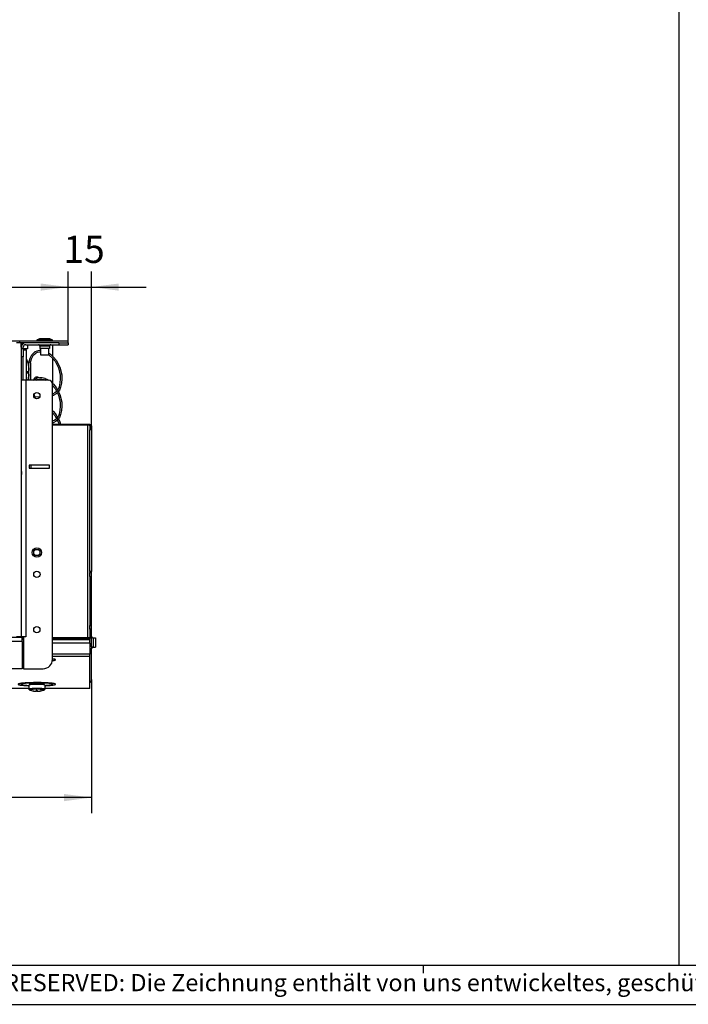
# Model space of a CAD drawing. Units: millimetres. Extents: x -81 to 760, y -224 to 370.
# Drawn here: x 392 to 478, y -224 to -98 of the extents above; entities that cross this region are included whole.
import ezdxf

# ---------------------------------------------------------------- set-up
doc = ezdxf.new("R2010")
doc.units = ezdxf.units.MM
doc.layers.add('1', color=7, linetype='Continuous')
doc.styles.add('CONVERTER_11', font='txt.shx', dxfattribs={"width": 0.9})
doc.styles.add('CONVERTER_12', font='txt.shx', dxfattribs={"width": 0.81})
doc.dimstyles.new('ME10_DIM_15', dxfattribs={"dimtxt": 17.5, "dimasz": 17.5, "dimexe": 10, "dimexo": 0, "dimgap": 10, "dimtad": 1, "dimdsep": 46, "dimtxsty": 'CONVERTER_11', "dimsah": 1, "dimcen": 0.09, "dimclrd": 2, "dimclre": 2, "dimclrt": 3, "dimadec": 0, "dimazin": 0, "dimtfac": 1, "dimtdec": 4, "dimtix": 1, "dimtmove": 0, "dimatfit": 3, "dimfxl": 1, "dimtolj": 1, "dimtzin": 0, "dimarcsym": 0})
doc.dimstyles.new('ME10_DIM_16', dxfattribs={"dimtxt": 17.5, "dimasz": 17.5, "dimexe": 10, "dimexo": 0, "dimgap": 10, "dimtad": 1, "dimdsep": 46, "dimtxsty": 'CONVERTER_11', "dimsah": 1, "dimcen": 0.09, "dimclrd": 2, "dimclre": 2, "dimclrt": 3, "dimadec": 0, "dimazin": 0, "dimtfac": 1, "dimtdec": 4, "dimtix": 1, "dimtmove": 0, "dimatfit": 3, "dimfxl": 1, "dimtolj": 1, "dimtzin": 0, "dimarcsym": 0})
doc.dimstyles.new('ME10_DIM_17', dxfattribs={"dimtxt": 17.5, "dimasz": 17.5, "dimexe": 10, "dimexo": 0, "dimgap": 10, "dimtad": 1, "dimdsep": 46, "dimtxsty": 'CONVERTER_11', "dimsah": 1, "dimcen": 0.09, "dimclrd": 2, "dimclre": 2, "dimclrt": 3, "dimadec": 0, "dimazin": 0, "dimtfac": 1, "dimtdec": 4, "dimtix": 1, "dimtmove": 0, "dimatfit": 3, "dimfxl": 1, "dimtolj": 1, "dimtzin": 0, "dimarcsym": 0})

# ---------------------------------------------------------------- blocks, each defined once
blk = doc.blocks.new('*D18')
at = {"layer": '1', "color": 2, "linetype": 'Continuous'}
for p, q in [((1993.46, -696.1), (1993.46, -651.42)), ((2008.46, -752.87), (2008.46, -651.42)), ((1958.46, -661.42), (1993.46, -661.42)), ((1993.46, -661.42), (2008.46, -661.42)), ((2008.46, -661.42), (2043.46, -661.42))]:
    blk.add_line(p, q, dxfattribs=at)
at = {"layer": '1', "color": 2}
for points in [[(1975.96, -663.73), (1975.96, -659.12), (1993.46, -661.42)], [(2025.96, -659.12), (2025.96, -663.73), (2008.46, -661.42)]]:
    blk.add_solid(points, dxfattribs=at)
at = {"layer": '1', "color": 3, "insert": (1990.46, -651.42), "char_height": 17.5, "attachment_point": 7, "rotation": 0.00014, "line_spacing_factor": 0.60024, "style": 'CONVERTER_11'}
blk.add_mtext('15', dxfattribs=at)
blk = doc.blocks.new('*D19')
at = {"layer": '1', "color": 2, "linetype": 'Continuous'}
for p, q in [((303.46, -698.35), (303.46, -651.42)), ((1993.46, -696.1), (1993.46, -651.42)), ((303.46, -661.42), (1993.46, -661.42))]:
    blk.add_line(p, q, dxfattribs=at)
at = {"layer": '1', "color": 2}
for points in [[(320.96, -659.12), (320.96, -663.73), (303.46, -661.42)], [(1975.96, -663.73), (1975.96, -659.12), (1993.46, -661.42)]]:
    blk.add_solid(points, dxfattribs=at)
at = {"layer": '1', "color": 3, "insert": (1122.21, -651.42), "char_height": 17.5, "attachment_point": 7, "rotation": 0.00014, "line_spacing_factor": 0.60024, "style": 'CONVERTER_11'}
blk.add_mtext('1690', dxfattribs=at)
blk = doc.blocks.new('*D20')
at = {"layer": '1', "color": 2, "linetype": 'Continuous'}
for p, q in [((288.46, -913.09), (288.46, -998.71)), ((2008.46, -913.09), (2008.46, -998.71)), ((2008.46, -988.71), (288.46, -988.71))]:
    blk.add_line(p, q, dxfattribs=at)
at = {"layer": '1', "color": 2}
for points in [[(305.96, -986.41), (305.96, -991.02), (288.46, -988.71)], [(1990.96, -991.02), (1990.96, -986.41), (2008.46, -988.71)]]:
    blk.add_solid(points, dxfattribs=at)
at = {"layer": '1', "color": 3, "insert": (1058.23, -978.71), "char_height": 17.5, "attachment_point": 7, "rotation": 0.00014, "line_spacing_factor": 0.60024, "style": 'CONVERTER_11'}
blk.add_mtext('\\C3;Kondensatwanne \\C3;1720\\C3;', dxfattribs=at)
blk = doc.blocks.new('_tb_frame_A1Q', base_point=(-81.23, -224.26))
at = {"layer": '1', "color": 7, "linetype": 'Continuous'}
blk.add_line((754.77, -219.26), (-61.23, -219.26), dxfattribs=at)
at = {"layer": '1', "color": 2, "linetype": 'Continuous'}
for p, q in [((444.27, -220.26), (444.27, -219.26)), ((-81.23, -224.26), (759.77, -224.26))]:
    blk.add_line(p, q, dxfattribs=at)
at = {"layer": '1', "color": 2, "insert": (557.27, -221.76), "char_height": 2.2, "attachment_point": 5, "line_spacing_factor": 1.320528, "style": 'CONVERTER_12'}
blk.add_mtext('COPYRIGHT RESERVED: Die Zeichnung enthält von uns entwickeltes, geschütztes Know-How, das nicht ohne unsere schriftliche Zustimmung Dritten, insbesondere Mitbewerbern, zugänglich gemacht werden darf. Zuwiderhandlungen verpflichten zu Schadenersatz.', dxfattribs=at)
blk = doc.blocks.new('Draufsicht_2', base_point=(1203.588, -812.831))
at = {"color": 1, "linetype": 'Continuous'}
for p, q in [((1962.463, -696.1), (334.463, -696.1)), ((1963.463, -697.1), (1960.463, -697.1)), ((1993.463, -696.1), (1962.463, -696.1)), ((1962.463, -697.029), (1962.463, -696.1)), ((1962.463, -697.1), (1962.463, -697.029)), ((1963.463, -698.7), (1963.463, -697.1)), ((1966.313, -697.1), (1963.463, -697.1)), ((1963.463, -697.1), (1963.463, -885.6)), ((1963.463, -699.943), (1963.463, -698.7)), ((1963.464, -699.904), (1963.463, -699.95)), ((1963.465, -699.858), (1963.464, -699.904)), ((1963.466, -699.835), (1963.465, -699.858)), ((1963.468, -699.788), (1963.466, -699.835)), ((1963.479, -699.65), (1963.468, -699.788)), ((1963.484, -699.604), (1963.479, -699.65)), ((1963.487, -699.581), (1963.484, -699.604)), ((1963.494, -699.535), (1963.487, -699.581)), ((1963.501, -699.49), (1963.494, -699.535)), ((1963.508, -699.449), (1963.501, -699.49)), ((1963.511, -699.433), (1963.508, -699.449)), ((1963.519, -699.388), (1963.511, -699.433)), ((1963.526, -699.354), (1963.519, -699.388)), ((1963.534, -699.321), (1963.526, -699.354)), ((1963.539, -699.322), (1963.534, -699.321)), ((1964.713, -701.1), (1964.713, -699.95)), ((1987.463, -697.1), (1966.313, -697.1)), ((1966.313, -698.35), (1987.463, -698.35)), ((1967.463, -698.45), (1967.463, -701.1)), ((1967.463, -698.45), (1974.871, -698.45)), ((1973.713, -695.202), (1975.451, -694.457)), ((1977.343, -695.202), (1973.713, -695.202)), ((1973.713, -696.1), (1973.713, -695.202)), ((1974.597, -698.362), (1974.442, -698.35)), ((1974.798, -698.414), (1974.597, -698.362)), ((1974.984, -698.505), (1974.798, -698.414)), ((1975.147, -698.632), (1974.984, -698.505)), ((1975.282, -698.79), (1975.147, -698.632)), ((1975.383, -698.971), (1975.282, -698.79)), ((1975.445, -699.169), (1975.383, -698.971)), ((1975.455, -699.271), (1975.445, -699.169)), ((1975.451, -694.457), (1978.32, -694.457)), ((1975.463, -699.375), (1975.455, -699.271)), ((1978.652, -699.375), (1975.463, -699.375)), ((1975.463, -699.375), (1975.463, -700.85)), ((1983.213, -695.202), (1977.343, -695.202)), ((1978.32, -694.457), (1981.475, -694.457)), ((1981.463, -699.375), (1978.652, -699.375)), ((1981.484, -699.169), (1981.463, -699.375)), ((1981.463, -699.375), (1981.463, -700.85)), ((1981.475, -694.457), (1983.213, -695.202)), ((1981.546, -698.971), (1981.484, -699.169)), ((1981.647, -698.79), (1981.546, -698.971)), ((1981.782, -698.632), (1981.647, -698.79)), ((1981.946, -698.505), (1981.782, -698.632)), ((1982.132, -698.414), (1981.946, -698.505)), ((1982.058, -698.45), (1983.463, -698.45)), ((1982.333, -698.362), (1982.132, -698.414)), ((1982.488, -698.35), (1982.333, -698.362)), ((1983.213, -695.202), (1983.213, -696.1)), ((1983.463, -698.45), (1983.463, -705.568)), ((1987.463, -697.1), (1987.463, -698.35)), ((1987.463, -697.1), (1993.463, -697.1)), ((1987.463, -698.35), (1993.463, -698.35)), ((1993.463, -697.1), (1993.463, -696.1)), ((1993.463, -697.1), (1993.463, -698.35)), ((1964.713, -701.1), (1963.463, -701.1)), ((1964.713, -706.1), (1963.463, -706.1)), ((1966.313, -701.1), (1964.713, -701.1)), ((1964.713, -701.1), (1964.713, -706.1)), ((1964.713, -701.6), (1966.713, -701.6)), ((1964.713, -706.507), (1964.713, -706.1)), ((1964.713, -713.845), (1964.713, -706.507)), ((1966.313, -701.6), (1966.313, -701.1)), ((1967.463, -701.1), (1966.313, -701.1)), ((1966.713, -713.845), (1966.713, -701.6)), ((1969.147, -707.057), (1970.002, -705.233)), ((1970.002, -705.233), (1970.275, -704.808)), ((1970.046, -707.516), (1970.885, -705.706)), ((1970.275, -704.808), (1971.197, -703.707)), ((1970.885, -705.706), (1970.966, -705.575)), ((1970.966, -705.575), (1971.688, -704.633)), ((1971.197, -703.707), (1972.396, -702.785)), ((1971.688, -704.633), (1972.75, -703.742)), ((1972.396, -702.785), (1972.597, -702.672)), ((1972.597, -702.672), (1973.701, -702.204)), ((1972.75, -703.742), (1973.11, -703.532)), ((1973.11, -703.532), (1973.882, -703.197)), ((1973.701, -702.204), (1975.183, -701.916)), ((1973.882, -703.197), (1975.203, -702.918)), ((1975.183, -701.916), (1975.662, -701.89)), ((1975.203, -702.918), (1975.727, -702.889)), ((1978.825, -700.85), (1975.463, -700.85)), ((1975.662, -701.89), (1976.063, -701.911)), ((1975.727, -702.889), (1976.063, -702.907)), ((1976.063, -705.1), (1976.063, -700.85)), ((1979.382, -705.1), (1976.063, -705.1)), ((1981.463, -700.85), (1978.825, -700.85)), ((1980.863, -705.1), (1979.382, -705.1)), ((1980.863, -700.85), (1980.863, -705.1)), ((1980.863, -703.475), (1982.186, -704.366)), ((1980.863, -704.68), (1981.648, -705.215)), ((1981.648, -705.215), (1983.499, -706.978)), ((1982.186, -704.366), (1984.19, -706.252)), ((1983.463, -706.944), (1983.463, -723.068)), ((1983.499, -706.978), (1985.096, -708.985)), ((1984.19, -706.252), (1985.811, -708.262)), ((1966.713, -707.53), (1967.69, -709.889)), ((1967.69, -709.889), (1968.384, -713.665)), ((1968.408, -710.109), (1969.147, -707.057)), ((1968.408, -721.1), (1968.408, -710.109)), ((1969.408, -710.184), (1970.046, -707.516)), ((1969.408, -710.184), (1969.408, -721.1)), ((1985.096, -708.985), (1987.356, -713.249)), ((1985.811, -708.262), (1988.262, -712.82)), ((1987.356, -713.249), (1988.385, -717.829)), ((1988.262, -712.82), (1989.383, -717.751)), ((1964.713, -721.082), (1964.713, -713.845)), ((1966.713, -721.082), (1966.713, -713.845)), ((1966.713, -715.6), (1967.362, -715.6)), ((1966.933, -716.6), (1966.713, -716.6)), ((1968.167, -716.6), (1966.933, -716.6)), ((1967.362, -715.6), (1968.167, -715.6)), ((1967.685, -715.621), (1967.66, -715.6)), ((1967.66, -716.6), (1967.685, -716.579)), ((1967.693, -715.638), (1967.685, -715.621)), ((1967.685, -716.579), (1967.693, -716.562)), ((1967.707, -715.683), (1967.693, -715.638)), ((1967.693, -716.562), (1967.707, -716.517)), ((1967.731, -715.821), (1967.707, -715.683)), ((1967.707, -716.517), (1967.731, -716.38)), ((1967.735, -715.854), (1967.731, -715.821)), ((1967.731, -716.38), (1967.739, -716.292)), ((1967.739, -715.909), (1967.735, -715.854)), ((1967.742, -715.954), (1967.739, -715.909)), ((1967.739, -716.292), (1967.742, -716.247)), ((1967.746, -716.1), (1967.742, -715.954)), ((1967.742, -716.247), (1967.746, -716.1)), ((1967.904, -721.1), (1968.189, -719.567)), ((1968.191, -715.621), (1968.167, -715.6)), ((1968.167, -716.6), (1968.191, -716.579)), ((1968.189, -719.567), (1968.384, -718.536)), ((1968.199, -715.638), (1968.191, -715.621)), ((1968.191, -716.579), (1968.199, -716.562)), ((1968.214, -715.683), (1968.199, -715.638)), ((1968.199, -716.562), (1968.214, -716.517)), ((1968.237, -715.821), (1968.214, -715.683)), ((1968.214, -716.517), (1968.237, -716.38)), ((1968.245, -715.909), (1968.237, -715.821)), ((1968.237, -716.38), (1968.241, -716.347)), ((1968.241, -716.347), (1968.245, -716.292)), ((1968.248, -715.954), (1968.245, -715.909)), ((1968.245, -716.292), (1968.248, -716.247)), ((1968.252, -716.1), (1968.248, -715.954)), ((1968.248, -716.247), (1968.252, -716.1)), ((1968.384, -714.975), (1968.384, -713.665)), ((1968.384, -713.665), (1968.384, -714.975)), ((1968.384, -714.975), (1968.408, -714.975)), ((1968.384, -717.225), (1968.384, -718.536)), ((1968.384, -718.536), (1968.384, -717.225)), ((1968.408, -717.225), (1968.384, -717.225)), ((1973.701, -719.704), (1975.183, -719.416)), ((1974.67, -719.516), (1974.574, -719.437)), ((1975.183, -719.416), (1975.662, -719.39)), ((1975.662, -719.39), (1976.894, -719.455)), ((1976.894, -719.455), (1978.463, -719.802)), ((1988.385, -717.829), (1988.461, -720.297)), ((1989.383, -717.751), (1989.463, -720.241)), ((1966.313, -721.1), (1963.463, -721.1)), ((1964.713, -721.1), (1964.713, -721.082)), ((1966.313, -721.1), (1966.313, -885.6)), ((1980.963, -721.1), (1966.313, -721.1)), ((1966.713, -721.1), (1966.713, -721.082)), ((1971.336, -721.1), (1972.396, -720.285)), ((1971.502, -720.71), (1971.474, -720.994)), ((1972.396, -720.285), (1972.597, -720.172)), ((1972.597, -720.172), (1973.701, -719.704)), ((1972.992, -721.1), (1973.11, -721.032)), ((1973.11, -721.032), (1973.882, -720.697)), ((1973.882, -720.697), (1975.203, -720.418)), ((1975.203, -720.418), (1975.727, -720.389)), ((1975.425, -720.71), (1975.334, -720.411)), ((1975.727, -720.389), (1976.732, -720.442)), ((1976.732, -720.442), (1978.146, -720.75)), ((1978.146, -720.75), (1978.613, -720.912)), ((1978.463, -719.802), (1978.881, -719.945)), ((1978.613, -720.912), (1979.016, -721.1)), ((1978.881, -719.945), (1980.289, -720.589)), ((1980.289, -720.589), (1981.061, -721.109)), ((1983.377, -722.987), (1984.19, -723.752)), ((1983.463, -900.1), (1983.463, -723.6)), ((1983.463, -724.444), (1983.499, -724.478)), ((1983.499, -724.478), (1985.096, -726.485)), ((1984.19, -723.752), (1985.811, -725.762)), ((1985.811, -725.762), (1988.262, -730.32)), ((1987.669, -725.321), (1987.439, -726.011)), ((1988.222, -722.863), (1987.669, -725.321)), ((1988.461, -720.297), (1988.222, -722.863)), ((1988.645, -725.54), (1988.398, -726.301)), ((1989.218, -722.97), (1988.645, -725.54)), ((1989.463, -720.241), (1989.218, -722.97)), ((1972.619, -732.906), (1971.67, -730.233)), ((1975.35, -731.736), (1972.322, -732.071)), ((1984.889, -729.287), (1983.463, -729.973)), ((1984.02, -730.864), (1983.463, -731.027)), ((1984.288, -730.744), (1984.02, -730.864)), ((1985.856, -729.839), (1984.288, -730.744)), ((1986.007, -728.398), (1984.889, -729.287)), ((1985.096, -726.485), (1987.356, -730.749)), ((1986.551, -729.231), (1985.856, -729.839)), ((1986.046, -728.358), (1986.007, -728.398)), ((1986.071, -728.325), (1986.046, -728.358)), ((1986.891, -727.224), (1986.72, -727.453)), ((1987.439, -726.011), (1986.891, -727.224)), ((1987.866, -727.523), (1987.242, -728.422)), ((1987.356, -730.749), (1988.385, -735.329)), ((1988.398, -726.301), (1987.866, -727.523)), ((1988.262, -730.32), (1989.383, -735.251)), ((1974.497, -732.805), (1972.913, -733.013)), ((1988.461, -737.797), (1988.222, -740.363)), ((1988.385, -735.329), (1988.461, -737.797)), ((1989.463, -737.741), (1989.218, -740.47)), ((1989.383, -735.251), (1989.463, -737.741)), ((1983.463, -740.568), (1984.19, -741.252)), ((1983.463, -741.944), (1983.499, -741.978)), ((1983.499, -741.978), (1985.096, -743.985)), ((1984.19, -741.252), (1985.811, -743.262)), ((1985.096, -743.985), (1986.071, -745.825)), ((1985.811, -743.262), (1986.72, -744.953)), ((1986.891, -744.724), (1986.046, -745.858)), ((1987.439, -743.511), (1986.891, -744.724)), ((1987.669, -742.821), (1987.439, -743.511)), ((1988.222, -740.363), (1987.669, -742.821)), ((1988.398, -743.801), (1987.866, -745.023)), ((1988.645, -743.04), (1988.398, -743.801)), ((1989.218, -740.47), (1988.645, -743.04)), ((1984.889, -746.787), (1983.463, -747.473)), ((1984.02, -748.364), (1983.463, -748.527)), ((1983.463, -749.373), (2007.463, -749.373)), ((2005.863, -749.634), (1983.463, -749.634)), ((1983.463, -749.634), (2005.863, -749.634)), ((1983.463, -749.721), (2005.863, -749.721)), ((1984.288, -748.244), (1984.02, -748.364)), ((1985.856, -747.339), (1984.288, -748.244)), ((1986.007, -745.898), (1984.889, -746.787)), ((1986.819, -746.497), (1985.856, -747.339)), ((1986.046, -745.858), (1986.007, -745.898)), ((1986.551, -746.731), (1987.356, -748.249)), ((1986.914, -746.394), (1986.819, -746.497)), ((1987.866, -745.023), (1986.914, -746.394)), ((1987.242, -745.922), (1988.262, -747.82)), ((1987.356, -748.249), (1987.608, -749.373)), ((1988.262, -747.82), (1988.615, -749.373)), ((2005.863, -749.634), (2007.463, -749.634)), ((2005.863, -749.721), (2005.863, -886.051)), ((2007.463, -749.373), (2007.463, -749.634)), ((2007.463, -749.686), (2007.463, -749.634)), ((2007.463, -750.288), (2007.463, -749.86)), ((2008.463, -750.288), (2007.463, -750.288)), ((2007.463, -750.288), (2007.463, -752.867)), ((2008.463, -750.288), (2008.463, -749.86)), ((2008.463, -750.288), (2008.463, -752.867)), ((2008.463, -752.867), (2007.463, -752.867)), ((2007.463, -843.688), (2007.463, -752.867)), ((2008.463, -752.867), (2008.463, -843.688)), ((1968.463, -775.6), (1968.463, -777.6)), ((1981.463, -775.6), (1968.463, -775.6)), ((1969.713, -777.6), (1969.713, -775.6)), ((1981.463, -777.6), (1981.463, -775.6)), ((1963.505, -779.6), (1963.463, -779.6)), ((1963.463, -780.1), (1963.505, -780.1)), ((1963.463, -781.1), (1963.505, -781.1)), ((1963.505, -781.6), (1963.463, -781.6)), ((1963.505, -779.6), (1963.505, -781.6)), ((1968.463, -777.6), (1981.463, -777.6)), ((2008.463, -843.688), (2007.463, -843.688)), ((2007.463, -843.688), (2007.463, -844.341)), ((2007.463, -844.341), (2008.463, -844.341)), ((2007.463, -847.05), (2007.463, -844.341)), ((2008.463, -844.341), (2008.463, -843.688)), ((2008.463, -847.05), (2008.463, -844.341)), ((2007.463, -847.05), (2008.463, -847.05)), ((2007.463, -847.05), (2007.463, -878.498)), ((2008.463, -878.498), (2008.463, -847.05)), ((2007.463, -880.737), (2007.463, -878.498)), ((2007.463, -878.498), (2008.463, -878.498)), ((2007.463, -880.737), (2007.463, -886.051)), ((2008.463, -880.737), (2007.463, -880.737)), ((2008.463, -880.737), (2008.463, -878.498)), ((2008.463, -886.051), (2008.463, -880.737)), ((1963.963, -886.1), (332.963, -886.1)), ((1963.963, -888.7), (332.963, -888.7)), ((1963.463, -885.6), (1960.463, -885.6)), ((1963.463, -886.1), (1963.463, -885.6)), ((1964.963, -885.6), (1963.463, -885.6)), ((1963.463, -885.6), (1963.463, -886.1)), ((1963.963, -886.051), (1964.963, -886.051)), ((1963.963, -886.051), (1963.963, -886.1)), ((1963.963, -888.7), (1963.963, -886.1)), ((1963.963, -886.758), (1964.963, -886.758)), ((1964.963, -887.569), (1963.963, -887.569)), ((1963.963, -888.7), (1963.963, -906.1)), ((1964.963, -889.69), (1963.963, -889.69)), ((1964.713, -886.051), (1964.713, -885.6)), ((1964.713, -886.051), (1964.713, -885.6)), ((1964.963, -885.6), (1964.963, -906.1)), ((1966.313, -885.6), (1964.963, -885.6)), ((1983.463, -886.051), (2007.413, -886.051)), ((1983.463, -886.758), (2007.413, -886.758)), ((2007.413, -887.569), (1983.463, -887.569)), ((2007.463, -889.69), (1983.463, -889.69)), ((2007.413, -886.051), (2007.413, -886.758)), ((2007.413, -887.569), (2007.413, -886.758)), ((2007.463, -887.569), (2007.413, -887.569)), ((2007.463, -887.569), (2007.463, -886.051)), ((2007.463, -886.051), (2008.463, -886.051)), ((2007.463, -889.69), (2007.463, -887.569)), ((2007.463, -889.69), (2007.463, -896.693)), ((2008.463, -885.322), (2008.475, -885.477)), ((2008.463, -891.634), (2008.463, -886.051)), ((2008.475, -885.477), (2008.527, -885.678)), ((2008.527, -885.678), (2008.618, -885.864)), ((2008.618, -885.864), (2008.745, -886.028)), ((2008.745, -886.028), (2008.903, -886.163)), ((2008.903, -886.163), (2009.084, -886.264)), ((2009.084, -886.264), (2009.282, -886.326)), ((2009.282, -886.326), (2009.488, -886.347)), ((2009.488, -886.347), (2009.488, -889.661)), ((2009.488, -886.347), (2010.963, -886.347)), ((2009.488, -889.661), (2009.488, -892.347)), ((2010.963, -886.347), (2010.963, -888.985)), ((2010.963, -888.985), (2010.963, -892.347)), ((2008.463, -891.634), (2007.463, -891.634)), ((2008.463, -891.768), (2007.463, -891.768)), ((2007.702, -894.744), (2007.463, -894.902)), ((2008.463, -891.634), (2008.463, -891.768)), ((2008.463, -891.768), (2008.463, -892.912)), ((2008.463, -913.091), (2008.463, -892.912)), ((2008.475, -893.213), (2008.463, -893.368)), ((2008.527, -893.013), (2008.475, -893.213)), ((2008.618, -892.827), (2008.527, -893.013)), ((2008.745, -892.663), (2008.618, -892.827)), ((2008.903, -892.528), (2008.745, -892.663)), ((2009.084, -892.427), (2008.903, -892.528)), ((2009.282, -892.365), (2009.084, -892.427)), ((2009.384, -892.355), (2009.282, -892.365)), ((2009.488, -892.347), (2009.384, -892.355)), ((2009.488, -892.347), (2010.963, -892.347)), ((1964.963, -896.693), (1963.963, -896.693)), ((1964.963, -898.312), (1963.963, -898.312)), ((1964.394, -899.686), (1963.963, -899.733)), ((1963.963, -900.1), (1964.246, -900.033)), ((1964.246, -900.709), (1963.963, -900.642)), ((1963.963, -901.009), (1964.081, -901.023)), ((1964.963, -899.634), (1964.394, -899.686)), ((1964.625, -899.963), (1964.963, -899.913)), ((1964.963, -900.829), (1964.625, -900.779)), ((1964.722, -901.088), (1964.963, -901.108)), ((1983.392, -900.958), (1983.424, -900.954)), ((1983.463, -900.371), (1983.451, -900.396)), ((1983.453, -900.35), (1983.463, -900.371)), ((2007.463, -896.693), (1983.463, -896.693)), ((2007.463, -898.312), (1983.463, -898.312)), ((1983.689, -899.824), (1983.463, -899.795)), ((1983.463, -900.1), (1983.463, -900.371)), ((2007.463, -898.312), (2007.463, -896.693)), ((2007.463, -918.755), (2007.463, -898.312)), ((1963.963, -906.1), (332.963, -906.1)), ((1964.963, -906.1), (1977.463, -906.1)), ((2007.702, -914.922), (2007.463, -915.081)), ((1968.463, -918.755), (328.463, -918.755)), ((1968.463, -918.776), (328.463, -918.776)), ((1963.463, -916.059), (1963.463, -915.483)), ((1967.82, -916.982), (1968.463, -917.009)), ((1968.463, -916.813), (1968.21, -916.801)), ((1968.468, -916.503), (1968.463, -916.557)), ((1968.463, -919.209), (1968.463, -916.557)), ((1968.492, -919.37), (1968.463, -919.209)), ((1968.492, -916.396), (1968.468, -916.503)), ((1968.536, -916.295), (1968.492, -916.396)), ((1968.536, -919.472), (1968.492, -919.37)), ((1968.612, -916.187), (1968.536, -916.295)), ((1968.612, -919.579), (1968.536, -919.472)), ((1968.692, -916.116), (1968.612, -916.187)), ((1968.692, -919.65), (1968.612, -919.579)), ((1968.786, -916.055), (1968.692, -916.116)), ((1968.786, -919.711), (1968.692, -919.65)), ((1968.821, -916.037), (1968.786, -916.055)), ((1968.821, -919.73), (1968.786, -919.711)), ((1968.928, -915.994), (1968.821, -916.037)), ((1968.877, -919.753), (1968.821, -919.73)), ((1968.906, -919.766), (1968.877, -919.753)), ((1968.906, -919.766), (1969.383, -919.934)), ((1969.069, -915.95), (1968.928, -915.994)), ((1969.113, -915.939), (1969.069, -915.95)), ((1969.223, -915.915), (1969.113, -915.939)), ((1969.397, -915.884), (1969.223, -915.915)), ((1969.383, -919.934), (1970.1, -920.149)), ((1969.592, -915.855), (1969.397, -915.884)), ((1969.808, -915.828), (1969.592, -915.855)), ((1970.046, -915.802), (1969.808, -915.828)), ((1970.304, -915.778), (1970.046, -915.802)), ((1970.1, -920.149), (1970.847, -920.325)), ((1970.582, -915.757), (1970.304, -915.778)), ((1970.877, -915.737), (1970.582, -915.757)), ((1970.713, -920.205), (1970.713, -920.196)), ((1970.724, -920.198), (1970.713, -920.196)), ((1970.724, -920.198), (1970.713, -920.205)), ((1970.713, -920.249), (1970.713, -920.205)), ((1970.713, -920.249), (1970.713, -920.293)), ((1970.724, -920.285), (1970.713, -920.293)), ((1970.724, -920.285), (1970.822, -920.218)), ((1970.847, -920.325), (1971.258, -920.398)), ((1971.188, -915.72), (1970.877, -915.737)), ((1971.514, -915.705), (1971.188, -915.72)), ((1971.258, -920.398), (1971.642, -920.463)), ((1971.775, -915.695), (1971.514, -915.705)), ((1971.642, -920.463), (1971.933, -920.497)), ((1972.126, -915.685), (1971.775, -915.695)), ((1971.933, -920.497), (1972.238, -920.529)), ((1972.554, -915.675), (1972.126, -915.685)), ((1972.238, -920.529), (1972.48, -920.553)), ((1972.48, -920.553), (1972.834, -920.574)), ((1973.28, -915.667), (1972.554, -915.675)), ((1972.834, -920.574), (1972.851, -920.576)), ((1972.851, -920.576), (1972.901, -920.578)), ((1972.901, -920.578), (1972.963, -920.582)), ((1972.963, -920.009), (1972.963, -919.999)), ((1973.463, -920.009), (1972.963, -920.009)), ((1972.963, -920.146), (1972.963, -920.009)), ((1972.963, -920.479), (1972.963, -920.146)), ((1972.963, -920.566), (1972.963, -920.479)), ((1973.463, -920.489), (1972.963, -920.489)), ((1972.963, -920.566), (1972.963, -920.582)), ((1974.011, -915.67), (1973.28, -915.667)), ((1973.463, -920.009), (1973.963, -920.009)), ((1973.463, -920.489), (1973.963, -920.489)), ((1973.963, -920.009), (1973.963, -919.999)), ((1973.963, -920.146), (1973.963, -920.009)), ((1973.963, -920.479), (1973.963, -920.146)), ((1973.963, -920.566), (1973.963, -920.479)), ((1973.963, -920.566), (1973.963, -920.582)), ((1973.963, -920.582), (1974.025, -920.578)), ((1974.728, -915.682), (1974.011, -915.67)), ((1974.025, -920.578), (1974.076, -920.576)), ((1974.076, -920.576), (1974.093, -920.574)), ((1974.093, -920.574), (1974.434, -920.554)), ((1974.434, -920.554), (1974.561, -920.542)), ((1974.561, -920.542), (1974.831, -920.514)), ((1975.413, -915.705), (1974.728, -915.682)), ((1974.831, -920.514), (1975.182, -920.475)), ((1975.182, -920.475), (1975.284, -920.463)), ((1975.284, -920.463), (1975.669, -920.398)), ((1975.738, -915.72), (1975.413, -915.705)), ((1975.669, -920.398), (1976.08, -920.325)), ((1976.049, -915.737), (1975.738, -915.72)), ((1976.345, -915.757), (1976.049, -915.737)), ((1976.08, -920.325), (1976.826, -920.149)), ((1976.202, -920.285), (1976.105, -920.218)), ((1976.202, -920.198), (1976.213, -920.196)), ((1976.202, -920.198), (1976.213, -920.205)), ((1976.202, -920.285), (1976.213, -920.293)), ((1976.213, -920.205), (1976.213, -920.196)), ((1976.213, -920.249), (1976.213, -920.205)), ((1976.213, -920.249), (1976.213, -920.293)), ((1976.622, -915.778), (1976.345, -915.757)), ((1976.88, -915.802), (1976.622, -915.778)), ((1976.826, -920.149), (1977.544, -919.934)), ((1977.118, -915.828), (1976.88, -915.802)), ((1977.335, -915.855), (1977.118, -915.828)), ((1977.529, -915.884), (1977.335, -915.855)), ((1977.703, -915.915), (1977.529, -915.884)), ((1977.544, -919.934), (1978.02, -919.766)), ((1977.724, -915.92), (1977.703, -915.915)), ((1977.813, -915.939), (1977.724, -915.92)), ((1977.998, -915.994), (1977.813, -915.939)), ((1978.04, -916.011), (1977.998, -915.994)), ((1978.053, -919.753), (1978.02, -919.766)), ((1978.105, -916.037), (1978.04, -916.011)), ((1978.066, -919.746), (1978.053, -919.753)), ((1978.105, -919.73), (1978.066, -919.746)), ((1978.123, -916.046), (1978.105, -916.037)), ((1978.123, -919.72), (1978.105, -919.73)), ((1978.14, -916.055), (1978.123, -916.046)), ((1978.14, -919.711), (1978.123, -919.72)), ((1978.191, -916.088), (1978.14, -916.055)), ((1978.191, -919.678), (1978.14, -919.711)), ((1978.235, -916.116), (1978.191, -916.088)), ((1978.235, -919.65), (1978.191, -919.678)), ((1978.26, -916.138), (1978.235, -916.116)), ((1978.26, -919.628), (1978.235, -919.65)), ((1978.314, -916.187), (1978.26, -916.138)), ((1978.314, -919.579), (1978.26, -919.628)), ((1978.371, -916.265), (1978.314, -916.187)), ((1978.371, -919.501), (1978.314, -919.579)), ((1978.391, -916.295), (1978.371, -916.265)), ((1978.391, -919.472), (1978.371, -919.501)), ((1978.435, -916.396), (1978.391, -916.295)), ((1978.435, -919.37), (1978.391, -919.472)), ((1978.441, -916.425), (1978.435, -916.396)), ((1978.441, -919.341), (1978.435, -919.37)), ((1978.463, -916.557), (1978.441, -916.425)), ((1978.463, -919.209), (1978.441, -919.341)), ((1978.463, -916.557), (1978.463, -919.209)), ((1979.088, -916.78), (1978.463, -916.813)), ((1978.463, -917.009), (1979.107, -916.982)), ((2007.463, -918.755), (1978.463, -918.755)), ((2007.463, -918.776), (1978.463, -918.776)), ((1983.463, -915.483), (1983.463, -916.059)), ((2007.463, -918.776), (2007.463, -918.755))]:
    blk.add_line(p, q, dxfattribs=at)
for centre, radius in [((1973.463, -731.1), 2), ((1973.463, -831.6), 3.045), ((1973.463, -831.6), 2), ((1973.463, -845.6), 2.03), ((1973.463, -881.1), 2)]:
    blk.add_circle(centre, radius, dxfattribs=at)
for centre, radius, start, end in [((1966.313, -699.95), 2.85, 90, 180), ((1966.313, -699.95), 1.6, 90, 180), ((1973.463, -721.1), 2, 123.750921, 168.751089), ((1973.463, -721.1), 2, 56.249774, 123.750226), ((1973.463, -721.1), 2, 0.003635, 11.253355), ((1980.963, -723.6), 2.5, 360, 90), ((1977.463, -900.1), 6, 270, 0)]:
    blk.add_arc(centre, radius, start, end, dxfattribs=at)
for points, knots in [([(2008.463, -749.86), (2008.451, -749.846), (2008.411, -749.8), (2008.28, -749.78), (2008.045, -749.73), (2007.66, -749.695), (2007.135, -749.66), (2006.521, -749.638), (2006.088, -749.635), (2005.863, -749.634)], [0, 0, 0, 0, 0.0558595, 0.1788997, 0.3739509, 0.7897966, 1.3294766, 1.9569557, 2.6299294, 2.6299294, 2.6299294, 2.6299294]), ([(2007.463, -749.86), (2007.456, -749.852), (2007.431, -749.823), (2007.351, -749.811), (2007.206, -749.78), (2006.969, -749.759), (2006.646, -749.737), (2006.268, -749.724), (2006.001, -749.722), (2005.863, -749.721)], [0, 0, 0, 0, 0.034375, 0.1100921, 0.2301236, 0.4860287, 0.8181394, 1.2042804, 1.6184181, 1.6184181, 1.6184181, 1.6184181]), ([(2007.702, -894.744), (2007.815, -894.617), (2008.042, -894.364), (2008.279, -893.909), (2008.434, -893.421), (2008.454, -893.082), (2008.463, -892.912)], [0, 0, 0, 0, 0.5085226, 1.0166953, 1.5246002, 2.03236, 2.03236, 2.03236, 2.03236]), ([(1964.081, -901.023), (1964.186, -901.034), (1964.399, -901.057), (1964.613, -901.077), (1964.722, -901.088)], [0, 0, 0, 0, 0.31472332, 0.64435363, 0.64435363, 0.64435363, 0.64435363]), ([(1964.625, -899.963), (1964.558, -899.975), (1964.432, -899.996), (1964.306, -900.021), (1964.246, -900.033)], [0, 0, 0, 0, 0.2012176, 0.38517031, 0.38517031, 0.38517031, 0.38517031]), ([(1964.246, -900.709), (1964.306, -900.721), (1964.432, -900.746), (1964.558, -900.768), (1964.625, -900.779)], [0, 0, 0, 0, 0.18395037, 0.38516511, 0.38516511, 0.38516511, 0.38516511]), ([(1983.424, -900.954), (1983.799, -900.897), (1984.418, -900.803), (1985.022, -900.68), (1985.57, -900.423), (1985.168, -900.068), (1984.577, -899.992), (1984.028, -899.888), (1983.689, -899.824)], [0, 0, 0, 0, 1.1004793, 1.8133878, 2.1423926, 2.4038867, 3.031863, 4.0514054, 4.0514054, 4.0514054, 4.0514054]), ([(1974.928, -915.021), (1974.137, -915.017), (1972.567, -915.008), (1970.258, -915.045), (1968.078, -915.118), (1966.1, -915.222), (1964.431, -915.371), (1963.059, -915.499), (1962.215, -915.739), (1961.527, -915.797), (1961.469, -916.288), (1962.169, -916.374), (1962.951, -916.6), (1964.302, -916.736), (1965.938, -916.886), (1967.16, -916.949), (1967.82, -916.982)], [0, 0, 0, 0, 2.3735249, 4.7117655, 6.9239417, 8.9243487, 10.6358939, 11.993558, 12.94834, 13.4764592, 13.6844118, 14.1754841, 15.0930631, 16.4168783, 18.0996132, 20.0774818, 20.0774818, 20.0774818, 20.0774818]), ([(1974.126, -915.19), (1973.446, -915.189), (1972.104, -915.188), (1970.147, -915.231), (1968.328, -915.303), (1966.727, -915.411), (1965.392, -915.523), (1964.426, -915.702), (1963.752, -915.78), (1963.53, -915.995), (1963.463, -916.059)], [0, 0, 0, 0, 2.0415799, 4.0260792, 5.871392, 7.5014036, 8.849406, 9.8615525, 10.5017593, 10.7754623, 10.7754623, 10.7754623, 10.7754623]), ([(1983.463, -916.059), (1983.407, -916), (1983.224, -915.806), (1982.647, -915.727), (1981.825, -915.562), (1980.679, -915.452), (1979.292, -915.344), (1977.695, -915.265), (1975.951, -915.208), (1974.744, -915.196), (1974.126, -915.19)], [0, 0, 0, 0, 0.2400615, 0.7858688, 1.6489272, 2.804797, 4.2150318, 5.8311377, 7.5969375, 9.4507819, 9.4507819, 9.4507819, 9.4507819]), ([(1979.107, -916.982), (1979.806, -916.945), (1981.092, -916.876), (1982.79, -916.733), (1984.172, -916.538), (1984.891, -916.403), (1985.592, -916.132), (1985.106, -915.715), (1984.401, -915.657), (1983.186, -915.414), (1981.568, -915.285), (1979.583, -915.149), (1977.331, -915.06), (1975.748, -915.034), (1974.928, -915.021)], [0, 0, 0, 0, 2.0946395, 3.8504246, 5.1923025, 6.0673072, 6.4660789, 6.761097, 7.5109564, 8.7363311, 10.391722, 12.4070773, 14.6949081, 17.1550914, 17.1550914, 17.1550914, 17.1550914]), ([(2007.702, -914.922), (2007.815, -914.796), (2008.042, -914.543), (2008.279, -914.088), (2008.434, -913.6), (2008.454, -913.261), (2008.463, -913.091)], [0, 0, 0, 0, 0.5085226, 1.0166954, 1.5246003, 2.0323601, 2.0323601, 2.0323601, 2.0323601]), ([(1963.463, -916.059), (1963.508, -916.113), (1963.652, -916.283), (1964.13, -916.362), (1964.804, -916.511), (1965.753, -916.617), (1966.91, -916.725), (1967.756, -916.774), (1968.21, -916.801)], [0, 0, 0, 0, 0.2055221, 0.6552275, 1.3651496, 2.3207162, 3.4967092, 4.8605238, 4.8605238, 4.8605238, 4.8605238]), ([(1972.072, -916.139), (1971.741, -916.149), (1971.116, -916.167), (1970.249, -916.222), (1969.522, -916.278), (1968.992, -916.371), (1968.624, -916.41), (1968.5, -916.523), (1968.463, -916.557)], [0, 0, 0, 0, 0.9923788, 1.8761909, 2.6115017, 3.1657516, 3.5165935, 3.6643628, 3.6643628, 3.6643628, 3.6643628]), ([(1978.463, -919.209), (1978.423, -919.174), (1978.286, -919.054), (1977.887, -919.016), (1977.313, -918.919), (1976.528, -918.863), (1975.597, -918.81), (1974.557, -918.78), (1973.463, -918.77), (1972.369, -918.78), (1971.329, -918.81), (1970.398, -918.863), (1969.614, -918.919), (1969.039, -919.016), (1968.641, -919.054), (1968.504, -919.174), (1968.463, -919.209)], [0, 0, 0, 0, 0.1584866, 0.5395783, 1.1409683, 1.9356778, 2.8851298, 3.9424363, 5.0550963, 6.1677562, 7.2250627, 8.1745147, 8.9692243, 9.5706142, 9.951706, 10.1101925, 10.1101925, 10.1101925, 10.1101925]), ([(1978.056, -919.752), (1978.098, -919.72), (1978.199, -919.644), (1977.887, -919.529), (1977.576, -919.477), (1976.972, -919.397), (1976.239, -919.342), (1975.35, -919.297), (1974.374, -919.27), (1973.351, -919.263), (1972.334, -919.275), (1971.373, -919.304), (1970.514, -919.356), (1969.808, -919.406), (1969.264, -919.504), (1968.959, -919.528), (1968.726, -919.695), (1968.851, -919.744), (1968.919, -919.771)], [0, 0, 0, 0, 0.1240306, 0.2973581, 0.6803462, 1.265472, 2.0261718, 2.9256806, 3.9198847, 4.9597871, 5.9940577, 6.9716534, 7.8444285, 8.5696626, 9.1125338, 9.449313, 9.5824395, 9.7449961, 9.7449961, 9.7449961, 9.7449961]), ([(1970.724, -920.198), (1971.094, -920.269), (1971.835, -920.411), (1972.587, -920.457), (1972.963, -920.479)], [0, 0, 0, 0, 1.1293818, 2.2588561, 2.2588561, 2.2588561, 2.2588561]), ([(1970.724, -920.285), (1971.094, -920.356), (1971.835, -920.499), (1972.587, -920.544), (1972.963, -920.566)], [0, 0, 0, 0, 1.1293818, 2.2588561, 2.2588561, 2.2588561, 2.2588561]), ([(1978.463, -916.557), (1978.445, -916.533), (1978.388, -916.458), (1978.187, -916.418), (1977.83, -916.333), (1977.235, -916.268), (1976.415, -916.2), (1975.434, -916.153), (1974.349, -916.125), (1973.216, -916.117), (1972.452, -916.132), (1972.072, -916.139)], [0, 0, 0, 0, 0.0897316, 0.2780813, 0.5752655, 1.2130507, 2.0532005, 3.052155, 4.1573222, 5.3102378, 6.4498196, 6.4498196, 6.4498196, 6.4498196]), ([(1972.963, -919.999), (1973.047, -920.002), (1973.213, -920.008), (1973.38, -920.009), (1973.463, -920.009)], [0, 0, 0, 0, 0.25005971, 0.50012015, 0.50012015, 0.50012015, 0.50012015]), ([(1973.463, -920.009), (1973.547, -920.009), (1973.713, -920.008), (1973.88, -920.002), (1973.963, -919.999)], [0, 0, 0, 0, 0.25006044, 0.50012015, 0.50012015, 0.50012015, 0.50012015]), ([(1973.963, -920.479), (1974.34, -920.457), (1975.092, -920.411), (1975.832, -920.269), (1976.202, -920.198)], [0, 0, 0, 0, 1.1294743, 2.2588561, 2.2588561, 2.2588561, 2.2588561]), ([(1973.963, -920.566), (1974.34, -920.544), (1975.092, -920.499), (1975.832, -920.356), (1976.202, -920.285)], [0, 0, 0, 0, 1.1294743, 2.2588561, 2.2588561, 2.2588561, 2.2588561]), ([(1978.007, -919.771), (1978.016, -919.768), (1978.033, -919.762), (1978.049, -919.755), (1978.056, -919.752)], [0, 0, 0, 0, 0.027697859, 0.052889521, 0.052889521, 0.052889521, 0.052889521]), ([(1979.088, -916.78), (1979.509, -916.753), (1980.291, -916.703), (1981.36, -916.597), (1982.234, -916.493), (1982.853, -916.351), (1983.293, -916.271), (1983.422, -916.11), (1983.463, -916.059)], [0, 0, 0, 0, 1.2648308, 2.3507994, 3.2305002, 3.8829979, 4.2968794, 4.4894038, 4.4894038, 4.4894038, 4.4894038])]:
    blk.add_open_spline(points, degree=3, knots=knots, dxfattribs=at)
at = {"layer": '1'}
for base, p1, p2, dimstyle, picture, middle in [((303.463, -661.422), (1993.463, -696.1), (303.463, -698.35), 'ME10_DIM_16', '*D19', (1148.463, -642.672)), ((1993.463, -661.422), (2008.463, -752.867), (1993.463, -696.1), 'ME10_DIM_15', '*D18', (2000.963, -642.672))]:
    dim = blk.add_linear_dim(base=base, p1=p1, p2=p2, dimstyle=dimstyle, dxfattribs=at)
    dim.commit()
    dim.dimension.update_dxf_attribs({"geometry": picture, "text_midpoint": middle, "text_rotation": 0.000139})
dim = blk.add_linear_dim(base=(2008.463, -988.712), p1=(288.463, -913.091), p2=(2008.463, -913.091), dimstyle='ME10_DIM_17', override={"dimpost": 'Kondensatwanne <>'}, dxfattribs=at)
dim.commit()
dim.dimension.update_dxf_attribs({"geometry": '*D20', "text_midpoint": (1178.542, -969.962), "text_rotation": 0.000139})

msp = doc.modelspace()

# ---------------------------------------------------------------- linework, layer by layer
at = {"layer": '1', "color": 7, "linetype": 'Continuous'}
msp.add_line((477, 364.74), (477, -219.26), dxfattribs=at)

# ---------------------------------------------------------------- block references
msp.add_blockref('_tb_frame_A1Q', (-81.23, -224.26))
at = {"xscale": 0.2, "yscale": 0.2, "zscale": 0.2}
msp.add_blockref('Draufsicht_2', (240.72, -162.57), dxfattribs=at)

doc.saveas('drawing.dxf')
